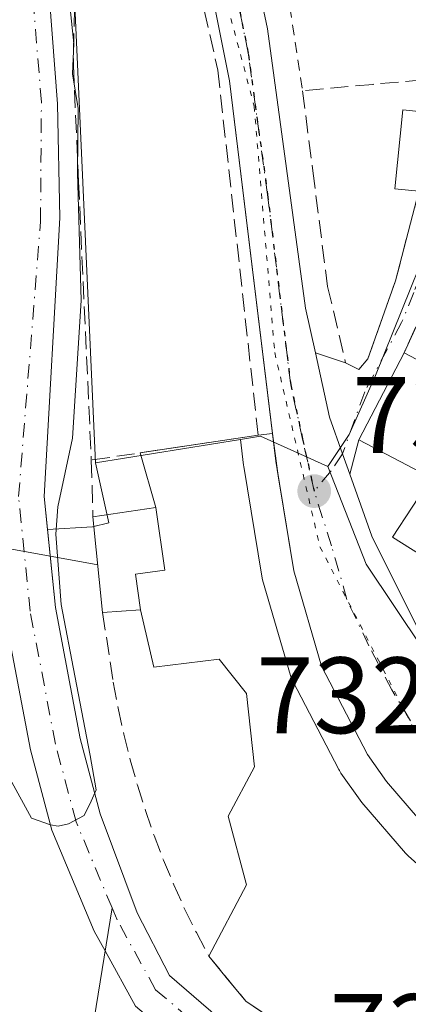
# Model space of a CAD drawing. Units: metres. Extents: x 668680 to 672146, y 4737436 to 4739833.
# Drawn here: x 669602 to 669638, y 4739471 to 4739562 of the extents above; entities that cross this region are included whole.
import ezdxf

# ---------------------------------------------------------------- set-up
doc = ezdxf.new("R2010")
doc.units = ezdxf.units.M
doc.header["$MEASUREMENT"] = 0
for name, pattern in [('DGN Style 2', [1.6480167562047852, 0.988810053722871, -0.6592067024819142]), ('DGN Style 3', [2.307223458686699, 1.648016756204785, -0.6592067024819142]), ('DGN Style 4', [2.6384748266838614, 1.318413404963828, -0.6592067024819142, 0.001648016756204785, -0.6592067024819142]), ('DGN Style 5', [1.1536117293433497, 0.4944050268614355, -0.6592067024819142])]:
    doc.linetypes.add(name, pattern=pattern)
for name, color, linetype, lineweight in [('Alambrada', 7, 'DGN Style 2', 0), ('Arbolado forestal CxS', 92, 'Continuous', 0), ('Carretera de calzada única Cxs', 7, 'Continuous', 13), ('Carretera de calzada única eje', 7, 'DGN Style 4', 0), ('Corriente natural Cxs', 4, 'Continuous', 13), ('Corriente natural eje', 4, 'DGN Style 4', 0), ('Corriente natural lineal', 142, 'Continuous', 13), ('Curva de nivel normal', 30, 'Continuous', 0), ('Edificación Cxs', 1, 'Continuous', 13), ('Explanada Cxs', 7, 'Continuous', 0), ('Instalación de energía eléctrica Cxs', 135, 'Continuous', 0), ('Muro lineal', 1, 'DGN Style 3', 13), ('Núcleo urbano CxS', 7, 'Continuous', 0), ('Obra de contención lineal', 1, 'DGN Style 3', 13), ('Prado CxS', 92, 'Continuous', 0), ('Punto de cota en terreno', 7, 'Continuous', 0), ('Ruta', 7, 'DGN Style 5', 30), ('Rótulo de punto de cota en construcción', 7, 'Continuous', 0), ('Rótulo de punto de cota en terreno', 7, 'Continuous', 0), ('Suelo desnudo CxS', 253, 'Continuous', 0), ('Tendido', 6, 'Continuous', 0), ('Vegetación y arbolados urbanos CxS', 151, 'Continuous', 0), ('Vía pecuaria eje', 92, 'DGN Style 5', 0), ('Vía urbana Cxs', 4, 'Continuous', 0), ('Vía urbana eje', 4, 'DGN Style 4', 0)]:
    doc.layers.add(name, color=color, linetype=linetype, lineweight=lineweight)
doc.styles.add('Style-Arial', font='txt')

# ---------------------------------------------------------------- blocks, each defined once
blk = doc.blocks.new('*U12')
at = {"layer": 'Prado CxS', "color": 92, "linetype": 'Continuous', "lineweight": 0}
blk.add_polyline3d([(669606.4115000004, 4739572.9923, 729.3218000000053), (669608.7260999996, 4739521.1863, 729.9854999999953), (669609.9738999996, 4739515.6589, 730.584400000007), (669608.4545, 4739515.283700001, 730.2688999999956), (669604.3009000003, 4739515.020500001, 729.5580000000047), (669603.9901000002, 4739518.090100001, 729.4677999999985), (669605.4501, 4739543.8201, 729.1266000000034), (669605.2200999996, 4739554.360099999, 728.9905), (669603.2801000001, 4739579.840100001, 728.5966999999946)], dxfattribs=at)
blk = doc.blocks.new('5PATER')
at = {"layer": 'Vegetación y arbolados urbanos CxS', "linetype": 'Continuous', "lineweight": 0}
h = blk.add_hatch(color=51, dxfattribs=at)
edge = h.paths.add_edge_path()
edge.add_ellipse((0, 0), major_axis=(-0.1095731443231308, -0.1110710700762829), ratio=0.9994222409660322, start_angle=0, end_angle=360)
blk = doc.blocks.new('*U18')
at = {"layer": 'Vía urbana Cxs', "color": 4, "linetype": 'Continuous', "lineweight": 0}
blk.add_polyline3d([(669641.1700999998, 4739539.9801, 733.5978999999934), (669637.2301000003, 4739531.340100001, 734.4382000000041), (669633.0401, 4739523.3101, 735.9409000000014), (669632.2077000003, 4739520.151900001, 734.5225000000065), (669631.5404000003, 4739522.030300001, 735.0991999999969), (669630.3400999998, 4739525.4101, 734.0053999999947), (669629.0461999997, 4739531.3386, 732.7940999999992), (669631.8201000001, 4739530.4301, 733.1107000000048), (669633.0500999996, 4739529.8201, 733.608699999997), (669633.8901000004, 4739530.790100001, 733.6055000000051), (669636.4401000004, 4739538.0101, 732.5573000000004), (669638.5900999998, 4739546.270099999, 737.610799999995)], dxfattribs=at)

msp = doc.modelspace()

# ---------------------------------------------------------------- linework, layer by layer
at = {"layer": 'Alambrada', "color": 7, "linetype": 'DGN Style 2', "lineweight": 0}
msp.add_polyline3d([(669621.5701000001, 4739590.220100001, 735.8637000000017), (669618.9301000005, 4739587.6801, 734.8184000000037), (669623.2100999998, 4739577.880100001, 733.0377000000008), (669624.9200999998, 4739571.720100001, 732.6892999999982), (669626.6901000004, 4739563.290100001, 732.5286000000052), (669627.8501000004, 4739555.550100001, 733.0277999999962)], dxfattribs=at)
at = {"layer": 'Arbolado forestal CxS', "color": 92, "linetype": 'Continuous', "lineweight": 0}
for points in [[(669599.5980000002, 4739514.7224, 730.1456999999937), (669600.3701, 4739507.140100001, 729.8842000000004), (669602.7401000002, 4739494.6801, 729.8191999999982), (669604.7100999998, 4739487.2601, 729.895399999994), (669608.6101000002, 4739477.950099999, 730.0626999999951), (669609.6201, 4739476.110099999, 730.1661000000023), (669612.4401000004, 4739471.0101, 730.2231000000029), (669620.2200999996, 4739464.4101, 730.5096999999951), (669620.8982999995, 4739464.0558, 730.5117000000029)], [(669600.3701, 4739507.140100001, 729.8842000000004), (669602.7401000002, 4739494.6801, 729.8191999999982), (669604.7100999998, 4739487.2601, 729.895399999994), (669608.6101000002, 4739477.950099999, 730.0626999999951), (669609.6201, 4739476.110099999, 730.1661000000023), (669612.4401000004, 4739471.0101, 730.2231000000029), (669620.2200999996, 4739464.4101, 730.5096999999951), (669620.8982999995, 4739464.0558, 730.5117000000029), (669614.2078999998, 4739455.862500001, 732.0850999999967), (669591.7121000001, 4739433.3563, 734.5593999999984)]]:
    msp.add_polyline3d(points, dxfattribs=at)
at = {"layer": 'Carretera de calzada única Cxs', "color": 7, "linetype": 'Continuous', "lineweight": 13, "extrusion": (0.9893218941821608, 0.1148547663496773, 0.08972498168616529), "elevation": 1206897.639818105, "flags": 128}
msp.add_lwpolyline([(4630678.679792265, -107989.8687704618), (4630680.042524181, -107989.1400311498), (4630682.620893446, -107988.9788811641)], dxfattribs=at)
at = {"layer": 'Carretera de calzada única Cxs', "color": 7, "linetype": 'Continuous', "lineweight": 13}
for points in [[(669625.0684000002, 4739523.899599999, 735.454700000002), (669621.1001000004, 4739556.4801, 732.1696999999986), (669619.0601000005, 4739566.8201, 732.1845999999932), (669615.8300999999, 4739576.840100001, 732.1120999999986), (669611.0401999997, 4739588.090100001, 732.4952999999952), (669606.0100999996, 4739596.4901, 732.663400000005), (669598.5900999998, 4739605.360099999, 733.2789000000049)], [(669613.2248999998, 4739593.978900001, 733.8696000000054), (669613.6201, 4739593.3301, 733.6744000000036), (669618.7200999996, 4739583.350099999, 733.4609999999958), (669622.4101, 4739571.800100001, 732.7403999999952), (669624.6300999997, 4739561.270099999, 732.4961999999941), (669628.1402000004, 4739535.4901, 732.3534000000074), (669629.0461999997, 4739531.3386, 732.7940999999992)], [(669622.4101, 4739571.800100001, 732.7403999999952), (669624.6300999997, 4739561.270099999, 732.4961999999941), (669628.1402000004, 4739535.4901, 732.3534000000074), (669629.0461999997, 4739531.3386, 732.7940999999992), (669630.3400999998, 4739525.4101, 734.0053999999947), (669631.5404000003, 4739522.030300001, 735.0991999999969), (669632.2077000003, 4739520.151900001, 734.5225000000065), (669634.2401000002, 4739514.4301, 735.664300000004), (669638.3300999999, 4739506.200099999, 734.2403999999952), (669642.8128000004, 4739498.404800001, 732.0679999999993), (669644.2576000001, 4739495.8925, 732.3895000000048), (669645.9052999998, 4739493.834100001, 732.6796000000032), (669648.1901000004, 4739490.9801, 732.8620999999986), (669653.1045000004, 4739485.2467, 733.8217000000004), (669654.1901000004, 4739483.9801, 735.2841000000044), (669656.6001000004, 4739481.1801, 737.6738000000041), (669663.5630000001, 4739475.634400001, 736.442599999995), (669664.5601000005, 4739474.840100001, 735.3338999999978), (669665.4501, 4739474.170100001, 734.539300000004), (669672.9138000002, 4739468.671499999, 733.9538000000031)], [(669878.6201, 4739348.5001, 737.9109999999928), (669834.3300999999, 4739370.950099999, 737.7473999999929), (669788.2401000002, 4739394.2401, 736.277700000006), (669750.0500999996, 4739412.720100001, 736.9320000000008), (669737.2701000003, 4739420.130100001, 738.1840999999987), (669718.3601000002, 4739430.640100001, 737.1362999999984), (669702.6701999997, 4739441.390100001, 734.1156999999948), (669687.5701000001, 4739452.380100001, 733.547900000005), (669644.2001, 4739483.030099999, 732.7734000000055), (669639.6201, 4739487.110099999, 732.4679999999935), (669635.6201, 4739491.7501, 732.3724999999977), (669633.8602, 4739494.2601, 732.3025000000052), (669629.6102, 4739502.4001, 733.0979999999981), (669627.0500999996, 4739511.220100001, 732.1551999999938), (669625.3800999997, 4739521.340100001, 735.2942000000039), (669621.1001000004, 4739556.4801, 732.1696999999986), (669619.0601000005, 4739566.8201, 732.1845999999932)], [(669629.0461999997, 4739531.3386, 732.7940999999992), (669630.3400999998, 4739525.4101, 734.0053999999947), (669631.5404000003, 4739522.030200001, 735.0991999999969), (669632.2077000003, 4739520.151900001, 734.5225000000065)], [(669658.7934999998, 4739472.716800001, 733.3237999999984), (669644.2001, 4739483.030099999, 732.7734000000055), (669639.6201, 4739487.110099999, 732.4679999999935), (669635.6201, 4739491.7501, 732.3724999999977), (669633.8602, 4739494.2601, 732.3025000000052), (669629.6102, 4739502.4001, 733.0979999999981), (669627.0500999996, 4739511.220100001, 732.1551999999938), (669625.6021999996, 4739519.994000001, 734.5684000000037)], [(669632.2077000003, 4739520.151900001, 734.5225000000065), (669634.2401000002, 4739514.4301, 735.664300000004), (669638.3300999999, 4739506.200099999, 734.2403999999952), (669642.8129000004, 4739498.404800001, 732.0681000000042)]]:
    msp.add_polyline3d(points, dxfattribs=at)
at = {"layer": 'Carretera de calzada única eje', "color": 7, "linetype": 'DGN Style 4', "lineweight": 0}
for points in [[(669628.9200999998, 4739518.5801, 732.9081000000006), (669627.8601000002, 4739523.370100001, 733.1748999999982), (669626.7600999996, 4739528.4101, 733.1132999999973), (669624.6201, 4739545.9801, 732.2127000000038), (669622.8601000002, 4739558.870100001, 732.4805000000051), (669621.8400999998, 4739564.040100001, 732.3518999999943), (669620.7301000003, 4739569.3101, 732.4611000000006), (669619.1201, 4739574.3201, 732.4704000000056), (669617.2701000003, 4739580.090100001, 732.7814000000071), (669614.8800999997, 4739585.720100001, 733.4496000000072), (669612.3300999999, 4739590.710100001, 732.8203999999969), (669609.8101000005, 4739594.9101, 733.2538000000059), (669608.3400999998, 4739597.450099999, 733.2445000000008)], [(669641.0301000001, 4739492.690099999, 732.3258999999962), (669640.2934999998, 4739493.546900001, 732.2949999999983), (669639.2301000003, 4739495.020099999, 732.248900000006), (669636.0900999998, 4739500.2301, 732.1315000000033), (669633.9700999996, 4739504.300100001, 732.4186000000045), (669631.9501, 4739508.5601, 732.4542999999976), (669630.5401, 4739513.520099999, 732.8684000000068), (669628.9200999998, 4739518.5801, 732.9081000000006)]]:
    msp.add_polyline3d(points, dxfattribs=at)
at = {"layer": 'Corriente natural Cxs', "color": 4, "linetype": 'Continuous', "lineweight": 13}
for points in [[(669598.8800999997, 4739596.0001, 729.1490999999951), (669601.8800999997, 4739588.6501, 728.5929000000033), (669603.2801000001, 4739579.840100001, 728.5966999999946), (669605.2200999996, 4739554.360099999, 728.9905), (669605.4501, 4739543.8201, 729.1266000000034), (669603.9901000002, 4739518.090100001, 729.4677999999985), (669605.0301000001, 4739507.8201, 729.6603000000032), (669607.3300999999, 4739495.7301, 729.7247000000062), (669609.1801000005, 4739488.780099999, 730.2212000000001), (669612.5900999998, 4739479.620100001, 730.6594000000041), (669615.5701000001, 4739473.8301, 730.7578999999969), (669622.3201000001, 4739468.020099999, 730.889599999995), (669627.2728000004, 4739465.344000001, 731.3411000000052), (669627.2701000003, 4739465.340100001, 731.3396999999969), (669624.9028000003, 4739461.9639, 730.5905999999959), (669620.2200999996, 4739464.4101, 730.5096999999951), (669612.4401000004, 4739471.0101, 730.2231000000029), (669609.6201, 4739476.110099999, 730.1661000000023), (669608.6101000002, 4739477.950099999, 730.0626999999951), (669604.7100999998, 4739487.2601, 729.895399999994), (669602.7401000002, 4739494.6801, 729.8191999999982), (669600.3701, 4739507.140100001, 729.8842000000004)], [(669598.8800999997, 4739596.0001, 729.1490999999951), (669601.8800999997, 4739588.6501, 728.5929000000033), (669603.2801000001, 4739579.840100001, 728.5966999999946), (669605.2200999996, 4739554.360099999, 728.9905), (669605.4501, 4739543.8201, 729.1266000000034), (669603.9901000002, 4739518.090100001, 729.4677999999985), (669605.0301000001, 4739507.8201, 729.6603000000032), (669607.3300999999, 4739495.7301, 729.7247000000062), (669609.1801000005, 4739488.780099999, 730.2212000000001), (669612.5900999998, 4739479.620100001, 730.6594000000041), (669615.5701000001, 4739473.8301, 730.7578999999969), (669622.3201000001, 4739468.020099999, 730.889599999995), (669627.2728000004, 4739465.344000001, 731.3411000000052)], [(669624.9028000003, 4739461.9639, 730.5905999999959), (669620.2200999996, 4739464.4101, 730.5096999999951), (669612.4401000004, 4739471.0101, 730.2231000000029), (669609.6201, 4739476.110099999, 730.1661000000023), (669608.6101000002, 4739477.950099999, 730.0626999999951), (669604.7100999998, 4739487.2601, 729.895399999994), (669602.7401000002, 4739494.6801, 729.8191999999982), (669600.3701, 4739507.140100001, 729.8842000000004)]]:
    msp.add_polyline3d(points, dxfattribs=at)
at = {"layer": 'Corriente natural eje', "color": 4, "linetype": 'DGN Style 4', "lineweight": 0}
for points in [[(669610.2627999998, 4739480.0889, 730.3500000000058), (669606.9501, 4739488.020099999, 729.7258000000003), (669605.0401, 4739495.210100001, 729.7621999999974), (669602.7001, 4739507.4801, 729.3473999999987), (669601.6300999997, 4739518.0701, 729.4946000000054), (669603.6601, 4739543.460100001, 729.059500000003), (669603.7401000002, 4739554.4901, 728.8567999999942), (669601.7401000002, 4739579.290100001, 728.5265000000073), (669600.1300999997, 4739588.170100001, 728.5798999999971), (669597.7500999998, 4739595.0601, 728.5344000000041), (669593.4200999998, 4739601.4801, 729.4737000000023), (669587.6101000002, 4739605.6801, 728.8782000000066), (669584.1798, 4739606.594799999, 728.7020000000048)], [(669626.2122999999, 4739463.831499999, 730.8583999999975), (669621.5401, 4739466.370100001, 730.6337999999961), (669614.2901, 4739472.530099999, 730.4087000000001), (669610.7301000003, 4739478.970100001, 730.3540999999968), (669610.2627999998, 4739480.0889, 730.3500000000058)]]:
    msp.add_polyline3d(points, dxfattribs=at)
at = {"layer": 'Corriente natural lineal', "color": 142, "linetype": 'Continuous', "lineweight": 13}
msp.add_polyline3d([(669542.5883, 4739302.429500001, 749.0236000000006), (669545.8800999997, 4739307.890100001, 748.801900000006), (669554.8000999996, 4739335.030099999, 747.5032000000066), (669560.2301000003, 4739359.100099999, 745.3356000000058), (669564.0401, 4739390.7601, 741.3812000000034), (669568.3901000004, 4739400.6501, 739.2480999999971), (669579.3101000005, 4739419.3201, 737.0328000000009), (669590.0701000001, 4739434.860099999, 734.828999999998), (669606.0000999998, 4739453.700099999, 732.6904999999971), (669610.2627999998, 4739480.0889, 730.3500000000058)], dxfattribs=at)
at = {"layer": 'Curva de nivel normal', "color": 30, "linetype": 'Continuous', "lineweight": 0, "elevation": 730, "flags": 128}
msp.add_lwpolyline([(669600.8399999999, 4739492.030099999), (669602.8399999999, 4739488.360099999), (669604.5757999998, 4739487.766000001), (669605.2823000001, 4739487.640000001), (669606.2532000003, 4739487.847999999), (669607.6749, 4739488.610900001), (669608.3337000003, 4739489.928500001), (669608.7844000002, 4739491.0034), (669608.2296000002, 4739494.1588), (669606.8426999999, 4739501.5097), (669605.5597000001, 4739508.097899999), (669605.0604999998, 4739514.615), (669605.2599999999, 4739517.130100001), (669606.6100000005, 4739523.470100001), (669607.4199999999, 4739536.200099999), (669607.0800000001, 4739547.9901), (669607.1299999999, 4739553.920100001), (669606.5999999996, 4739557.120100001), (669606.7300000006, 4739559.9101), (669606.3899999997, 4739563.140100001)], dxfattribs=at)
at = {"layer": 'Edificación Cxs', "color": 1, "linetype": 'Continuous', "lineweight": 13, "flags": 128}
for points, elevation in [([(669649.2901, 4739561.1501), (669647.7100999998, 4739545.370100001), (669638.5900999998, 4739546.270099999), (669636.3701, 4739546.5101), (669637.1001000004, 4739553.790100001), (669640.9600999998, 4739553.4001), (669641.3000999996, 4739556.790100001), (669641.8400999998, 4739562.050100001)], 739.9125000000059), ([(669612.8901000004, 4739507.620100001), (669609.3901000004, 4739507.360099999), (669608.5000999998, 4739516.190099999), (669614.3201000001, 4739517.0601), (669615.1401000004, 4739511.270099999), (669612.4301000005, 4739510.9001)], 739.4245999999986)]:
    msp.add_lwpolyline(points, close=True, dxfattribs=dict(at, elevation=elevation))
at = {"layer": 'Edificación Cxs', "color": 1, "linetype": 'Continuous', "lineweight": 13, "extrusion": (-0.3992039372622641, 0.3656451285919692, 0.8407971553301479), "elevation": 1466282.241072542, "flags": 128}
msp.add_lwpolyline([(-3947324.563471633, -2275986.524857782), (-3947322.904896089, -2275993.943529251), (-3947331.656458128, -2275996.719365913)], dxfattribs=at)
at = {"layer": 'Edificación Cxs', "color": 1, "linetype": 'Continuous', "lineweight": 13, "extrusion": (-0.3499883841962683, 0.1832399917410437, 0.9186573008224707), "elevation": 634781.1284704112, "flags": 128}
msp.add_lwpolyline([(-4509456.818047868, -1474253.712298187), (-4509456.818047868, -1474246.671766535)], dxfattribs=at)
at = {"layer": 'Edificación Cxs', "color": 1, "linetype": 'Continuous', "lineweight": 13, "elevation": 743.259600000005, "flags": 128}
msp.add_lwpolyline([(669644.1401000004, 4739509.300100001), (669636.1700999998, 4739514.3301), (669639.7801000001, 4739519.880100001)], dxfattribs=at)
at = {"layer": 'Edificación Cxs', "color": 1, "linetype": 'Continuous', "lineweight": 13, "extrusion": (-0.618507105414113, -0.09245724779307725, 0.78032084291193), "elevation": -851786.9296869312, "flags": 128}
msp.add_lwpolyline([(-4588437.553542911, 1063997.01271868), (-4588437.553542912, 1064004.554060898)], dxfattribs=at)
at = {"layer": 'Edificación Cxs', "color": 1, "linetype": 'Continuous', "lineweight": 13, "extrusion": (-0.006024434724569312, 0.05977051526263603, 0.9981939649644694), "elevation": 279982.6935689021, "flags": 128}
msp.add_lwpolyline([(-1141533.511427084, -4640023.515665038), (-1141533.511427084, -4640032.406461562)], dxfattribs=at)
at = {"layer": 'Edificación Cxs', "color": 1, "linetype": 'Continuous', "lineweight": 13, "extrusion": (-0.3561971831652307, -0.02646036233327822, 0.93403608920124), "elevation": -363235.3175747786, "flags": 128}
msp.add_lwpolyline([(-4676878.335281665, 951936.7558668319), (-4676878.335281665, 951932.9983633508)], dxfattribs=at)
at = {"layer": 'Edificación Cxs', "color": 1, "linetype": 'Continuous', "lineweight": 13}
for points in [[(669638.5900999998, 4739546.270099999, 737.610799999995), (669636.3701, 4739546.5101, 736.3369999999995), (669637.1001000004, 4739553.790100001, 736.9928000000073), (669640.9600999998, 4739553.4001, 739.9125000000058), (669641.3000999996, 4739556.790100001, 739.0175000000019)], [(669665.3701, 4739518.3101, 739.5947000000016), (669661.7801000001, 4739521.690099999, 739.9162999999971), (669649.9501, 4739505.4301, 737.1282000000066), (669644.1401000004, 4739509.300100001, 739.3126999999951), (669636.1700999998, 4739514.3301, 738.2624999999972), (669639.7801000001, 4739519.880100001, 740.4634999999981)], [(669612.8901000004, 4739507.620100001, 736.584600000002), (669612.4301000005, 4739510.9001, 737.281099999993), (669615.1401000004, 4739511.270099999, 735.5663000000059), (669614.3201000001, 4739517.0601, 739.4245999999986)]]:
    msp.add_polyline3d(points, dxfattribs=at)
msp.add_3dface([(669642.9600999998, 4739528.340100001, 739.9569999999949), (669638.7600999996, 4739520.3201, 739.9569999999949), (669633.0401, 4739523.3101, 739.9569999999949), (669637.2301000003, 4739531.340100001, 739.9569999999949)], dxfattribs=at)
at = {"layer": 'Explanada Cxs', "color": 7, "linetype": 'Continuous', "lineweight": 0, "extrusion": (0.2707239483105309, 0.04040548404887598, 0.9618086819476799), "elevation": 373494.6923557303, "flags": 128}
msp.add_lwpolyline([(4588755.653221386, -1309685.104044329), (4588755.653221386, -1309696.558707008)], dxfattribs=at)
at = {"layer": 'Explanada Cxs', "color": 7, "linetype": 'Continuous', "lineweight": 0, "extrusion": (0.03175588779118997, -0.1101851906097084, 0.9934036376825361), "elevation": -500225.846365182, "flags": 128}
msp.add_lwpolyline([(1955952.92186962, 4339980.19781987), (1955952.92186962, 4339985.492141957)], dxfattribs=at)
at = {"layer": 'Explanada Cxs', "color": 7, "linetype": 'Continuous', "lineweight": 0}
for points in [[(669625.4401000004, 4739469.550100001, 739.7014000000055), (669622.6201, 4739471.470100001, 743.2608000000037), (669620.8107000003, 4739473.6699, 744.700100000002), (669619.1901000004, 4739475.640100001, 745.2483999999968), (669622.6893999996, 4739482.220799999, 741.1879999999946), (669620.9961000001, 4739488.570800001, 738.2085999999982), (669623.4303000001, 4739493.1217, 738.108600000007), (669622.6893999996, 4739499.895, 739.2333000000073), (669620.1494000005, 4739503.07, 738.7845999999992), (669614.1168999998, 4739502.3292, 739.0228000000062), (669612.8901000004, 4739507.620100001, 736.584600000002), (669612.4301000005, 4739510.9001, 737.281099999993), (669615.1401000004, 4739511.270099999, 735.5663000000059), (669614.3201000001, 4739517.0601, 739.4245999999986), (669612.8635999998, 4739522.113800001, 740.0317000000068), (669623.7600999996, 4739523.7401, 736.8962999999932), (669625.0684000002, 4739523.899599999, 735.454700000002), (669625.6021999996, 4739519.994000001, 734.5684000000037), (669627.0500999996, 4739511.220100001, 732.1551999999938), (669629.6101000002, 4739502.4001, 733.0979999999981), (669633.8601000002, 4739494.2601, 732.3025000000052), (669635.6201, 4739491.7501, 732.3724999999977), (669639.6201, 4739487.110099999, 732.4679999999935)], [(669623.7600999996, 4739523.7401, 736.8962999999932), (669625.0684000002, 4739523.899599999, 735.454700000002), (669625.6021999996, 4739519.994000001, 734.5684000000037), (669627.0500999996, 4739511.220100001, 732.1551999999938), (669629.6101000002, 4739502.4001, 733.0979999999981), (669633.8601000002, 4739494.2601, 732.3025000000052), (669635.6201, 4739491.7501, 732.3724999999977), (669639.6201, 4739487.110099999, 732.4679999999935), (669644.2001, 4739483.030099999, 732.7734000000055), (669658.7934999998, 4739472.716800001, 733.3237999999984), (669657.1901000004, 4739471.090100001, 734.0029999999971)], [(669612.8901000004, 4739507.620100001, 736.584600000002), (669612.4301000005, 4739510.9001, 737.281099999993), (669615.1401000004, 4739511.270099999, 735.5663000000059), (669614.3201000001, 4739517.0601, 739.4245999999986)], [(669619.1901000004, 4739475.640100001, 745.2483999999968), (669622.6893999996, 4739482.220799999, 741.1879999999946), (669620.9961000001, 4739488.570800001, 738.2085999999982), (669623.4303000001, 4739493.1217, 738.108600000007), (669622.6893999996, 4739499.895, 739.2333000000073), (669620.1494000005, 4739503.07, 738.7845999999992), (669614.1168999998, 4739502.3292, 739.0228000000062), (669612.8901000004, 4739507.620100001, 736.584600000002)], [(669628.6801000005, 4739467.340100001, 736.513699999996), (669625.4401000004, 4739469.550100001, 739.7014000000055), (669622.6201, 4739471.470100001, 743.2608000000037), (669620.8107000003, 4739473.6699, 744.700100000002), (669619.1901000004, 4739475.640100001, 745.2483999999968)]]:
    msp.add_polyline3d(points, dxfattribs=at)
at = {"layer": 'Instalación de energía eléctrica Cxs', "color": 135, "linetype": 'Continuous', "lineweight": 0, "extrusion": (-0.618507105414113, -0.09245724779307725, 0.78032084291193), "elevation": -851786.9296869312, "flags": 128}
msp.add_lwpolyline([(-4588437.553542911, 1063997.01271868), (-4588437.553542912, 1064004.554060898)], dxfattribs=at)
at = {"layer": 'Instalación de energía eléctrica Cxs', "color": 135, "linetype": 'Continuous', "lineweight": 0, "extrusion": (-0.006024434724569312, 0.05977051526263603, 0.9981939649644694), "elevation": 279982.6935689021, "flags": 128}
msp.add_lwpolyline([(-1141533.511427084, -4640023.515665038), (-1141533.511427084, -4640032.406461562)], dxfattribs=at)
at = {"layer": 'Instalación de energía eléctrica Cxs', "color": 135, "linetype": 'Continuous', "lineweight": 0, "extrusion": (-0.3561971831652307, -0.02646036233327822, 0.93403608920124), "elevation": -363235.3175747786, "flags": 128}
msp.add_lwpolyline([(-4676878.335281665, 951936.7558668319), (-4676878.335281665, 951932.9983633508)], dxfattribs=at)
at = {"layer": 'Instalación de energía eléctrica Cxs', "color": 135, "linetype": 'Continuous', "lineweight": 0}
msp.add_polyline3d([(669612.8899999997, 4739507.619999999, 736.5847000000067), (669609.3899999997, 4739507.359999999, 735.2424000000028), (669608.5, 4739516.189999999, 734.7082999999984), (669614.3200000003, 4739517.060000001, 739.4244999999937), (669615.1399999997, 4739511.27, 735.5663999999962), (669612.4299999997, 4739510.9, 737.2810000000028)], close=True, dxfattribs=at)
msp.add_polyline3d([(669614.3201000001, 4739517.0601, 739.4245999999986), (669615.1401000004, 4739511.270099999, 735.5663000000059), (669612.4301000005, 4739510.9001, 737.281099999993), (669612.8901000004, 4739507.620100001, 736.584600000002)], dxfattribs=at)
msp.add_polyline3d([(669614.3201000001, 4739517.0601, 739.4245999999986), (669615.1401000004, 4739511.270099999, 735.5663000000059), (669612.4301000005, 4739510.9001, 737.281099999993), (669612.8901000004, 4739507.620100001, 736.584600000002)], dxfattribs=at)
at = {"layer": 'Muro lineal', "color": 1, "linetype": 'DGN Style 3', "lineweight": 13, "extrusion": (-0.1711455959103637, -0.02554411880232958, 0.9849145561900784), "elevation": -234944.3350493561, "flags": 128}
msp.add_lwpolyline([(-4588750.36105758, 1341511.494322825), (-4588750.36105758, 1341495.674984699)], dxfattribs=at)
at = {"layer": 'Muro lineal', "color": 1, "linetype": 'DGN Style 3', "lineweight": 13}
for points in [[(669641.3000999996, 4739556.790100001, 739.0175000000019), (669634.3701, 4739556.1501, 734.1100000000006), (669627.8501000004, 4739555.550100001, 733.0277999999962), (669628.8000999996, 4739548.170100001, 732.8190000000033), (669630.1700999998, 4739537.470100001, 732.2225000000036), (669631.8201000001, 4739530.4301, 733.1107000000048), (669633.0500999996, 4739529.8201, 733.608699999997), (669633.8901000004, 4739530.790100001, 733.6055000000051), (669636.4401000004, 4739538.0101, 732.5573000000004), (669638.5900999998, 4739546.270099999, 737.610799999995)], [(669649.7600999996, 4739539.9301, 734.7358999999997), (669644.4600999998, 4739541.020099999, 734.1399999999995), (669641.1700999998, 4739539.9801, 733.5978999999934), (669637.2301000003, 4739531.340100001, 734.4382000000041)]]:
    msp.add_polyline3d(points, dxfattribs=at)
at = {"layer": 'Núcleo urbano CxS', "color": 7, "linetype": 'Continuous', "lineweight": 0, "extrusion": (-0.07240440333658935, -0.0117461080406109, 0.9973061873483844), "elevation": -103425.5291414637, "flags": 128}
msp.add_lwpolyline([(-4571129.548233682, 1416175.759083489), (-4571129.548233682, 1416162.161449529)], dxfattribs=at)
at = {"layer": 'Núcleo urbano CxS', "color": 7, "linetype": 'Continuous', "lineweight": 0, "extrusion": (-0.1128506700932488, -0.09609830630955223, 0.9889539128715454), "elevation": -530304.563069296, "flags": 128}
msp.add_lwpolyline([(-3174316.392284619, 3543156.137911652), (-3174322.575094627, 3543153.198428551), (-3174323.553119494, 3543151.565757194)], dxfattribs=at)
msp.add_lwpolyline([(-3174316.392284619, 3543156.137911652), (-3174322.575094627, 3543153.198428551), (-3174323.553119494, 3543151.565757194)], dxfattribs=at)
at = {"layer": 'Núcleo urbano CxS', "color": 7, "linetype": 'Continuous', "lineweight": 0}
for points in [[(669606.2824999997, 4739590.195699999, 730.7540000000009), (669603.4709000001, 4739588.9133, 729.1108999999997), (669604.8614999996, 4739581.381899999, 729.1244000000006), (669606.2824999997, 4739573.685900001, 729.2618999999977), (669606.4115000004, 4739572.9923, 729.3218000000053), (669608.7260999996, 4739521.1863, 729.9854999999953)], [(669713.8629000002, 4739519.603900001, 741.5752999999969), (669708.1573000001, 4739522.614900001, 739.9879999999977), (669700.3541000001, 4739530.335899999, 739.2501999999951), (669703.6557, 4739536.5493, 742.0182999999961), (669692.8951000003, 4739547.326099999, 744.1331000000064), (669684.1501000002, 4739550.947100001, 743.3040000000037), (669682.4380999999, 4739551.815099999, 743.113599999997), (669681.5038999999, 4739549.3047, 741.7666999999929), (669680.4760999996, 4739544.6841, 739.7400999999954), (669671.2518999996, 4739531.2577, 734.7967000000062), (669670.8425000003, 4739531.560699999, 734.7850999999937), (669667.8399, 4739533.0393, 734.5498999999982), (669658.9269000003, 4739537.4429, 733.8383000000031), (669652.7993000001, 4739540.1009, 733.6251999999951), (669642.9687000001, 4739543.205900001, 732.3087999999989), (669639.4420999996, 4739541.334100001, 732.0610000000015), (669634.5843000002, 4739529.2589, 731.7186999999976), (669632.1513, 4739523.8115, 731.5994000000064), (669630.1973000001, 4739520.8375, 731.6606000000029), (669623.9754999997, 4739523.6601, 731.2249000000012), (669622.1120999996, 4739523.357899999, 730.9829000000027), (669608.7260999996, 4739521.1863, 729.9854999999953), (669606.4115000004, 4739572.9923, 729.3218000000053)], [(669713.8629000002, 4739519.603900001, 741.5752999999969), (669708.1573000001, 4739522.614900001, 739.9879999999977), (669700.3541000001, 4739530.335899999, 739.2501999999951), (669703.6557, 4739536.5493, 742.0182999999961), (669692.8951000003, 4739547.326099999, 744.1331000000064), (669684.1501000002, 4739550.947100001, 743.3040000000037), (669682.4380999999, 4739551.815099999, 743.113599999997), (669681.5038999999, 4739549.3047, 741.7666999999929), (669680.4760999996, 4739544.6841, 739.7400999999954), (669671.2518999996, 4739531.2577, 734.7967000000062), (669670.8425000003, 4739531.560699999, 734.7850999999937), (669667.8399, 4739533.0393, 734.5498999999982), (669658.9269000003, 4739537.4429, 733.8383000000031), (669652.7993000001, 4739540.1009, 733.6251999999951), (669642.9687000001, 4739543.205900001, 732.3087999999989), (669639.4420999996, 4739541.334100001, 732.0610000000015), (669634.5843000002, 4739529.2589, 731.7186999999976), (669632.1513, 4739523.8115, 731.5994000000064), (669630.1973000001, 4739520.8375, 731.6606000000029)], [(669713.8629000002, 4739519.603900001, 741.5752999999969), (669708.1573000001, 4739522.614900001, 739.9879999999977), (669700.3541000001, 4739530.335899999, 739.2501999999951), (669703.6557, 4739536.5493, 742.0182999999961), (669692.8951000003, 4739547.326099999, 744.1331000000064), (669684.1501000002, 4739550.947100001, 743.3040000000037), (669682.4380999999, 4739551.815099999, 743.113599999997), (669681.5038999999, 4739549.3047, 741.7666999999929), (669680.4760999996, 4739544.6841, 739.7400999999954), (669671.2518999996, 4739531.2577, 734.7967000000062), (669670.8425000003, 4739531.560699999, 734.7850999999937), (669667.8399, 4739533.0393, 734.5498999999982), (669658.9269000003, 4739537.4429, 733.8383000000031), (669652.7993000001, 4739540.1009, 733.6251999999951), (669642.9687000001, 4739543.205900001, 732.3087999999989), (669639.4420999996, 4739541.334100001, 732.0610000000015), (669634.5843000002, 4739529.2589, 731.7186999999976), (669632.1513, 4739523.8115, 731.5994000000064), (669630.1973000001, 4739520.8375, 731.6606000000029)], [(669644.2632999998, 4739496.098099999, 731.9437000000034), (669633.7401000002, 4739511.830499999, 731.7546000000002), (669630.1973000001, 4739520.8375, 731.6606000000029), (669632.1513, 4739523.8115, 731.5994000000064), (669634.5843000002, 4739529.2589, 731.7186999999976), (669639.4420999996, 4739541.334100001, 732.0610000000015)], [(669637.6249000002, 4739484.869700001, 732.3323999999994), (669637.3479000004, 4739485.1513, 732.3267999999953), (669633.3349000001, 4739489.806500001, 732.2326999999932), (669633.1637000004, 4739490.0277, 732.2292000000016), (669631.4036999998, 4739492.537699999, 732.178700000004), (669631.2620999999, 4739492.7601, 732.1708999999975), (669631.2006999999, 4739492.8717, 732.167300000001), (669626.9506999999, 4739501.011700001, 731.9275000000052), (669626.7911, 4739501.374100001, 731.9165999999968), (669626.7289000005, 4739501.563899999, 731.9113999999972), (669624.1688999999, 4739510.3839, 731.7198000000063), (669624.0928999997, 4739510.715500001, 731.7143000000069), (669622.4200999998, 4739520.851700001, 731.168399999995), (669622.4020999996, 4739520.977499999, 731.156099999993), (669622.1120999996, 4739523.357899999, 730.9829000000027), (669623.9754999997, 4739523.6601, 731.2249000000012), (669630.1973000001, 4739520.8375, 731.6606000000029), (669633.7401000002, 4739511.830499999, 731.7546000000002), (669644.2632999998, 4739496.098099999, 731.9437000000034)], [(669622.1120999996, 4739523.357899999, 730.9829000000027), (669622.4020999996, 4739520.977499999, 731.156099999993), (669622.4200999998, 4739520.851700001, 731.168399999995), (669624.0928999997, 4739510.715500001, 731.7143000000069), (669624.1688999999, 4739510.3839, 731.7198000000063), (669626.7289000005, 4739501.563899999, 731.9113999999972), (669626.7911, 4739501.374100001, 731.9165999999968), (669626.9506999999, 4739501.011700001, 731.9275000000052), (669631.2006999999, 4739492.8717, 732.167300000001), (669631.2620999999, 4739492.7601, 732.1708999999975), (669631.4036999998, 4739492.537699999, 732.178700000004), (669633.1637000004, 4739490.0277, 732.2292000000016), (669633.3349000001, 4739489.806500001, 732.2326999999932), (669637.3479000004, 4739485.1513, 732.3267999999953), (669637.6249000002, 4739484.869700001, 732.3323999999994), (669638.9946999997, 4739483.649900001, 732.358600000007), (669642.2045, 4739480.790100001, 732.4159000000074), (669642.2717000004, 4739480.731899999, 732.4168000000063), (669642.4687000001, 4739480.5801, 732.4195999999939), (669685.8217000002, 4739449.942299999, 732.8554000000004), (669700.9046999998, 4739438.964500001, 733.1000000000058), (669700.9744999995, 4739438.915300001, 733.1016999999993), (669716.6645000001, 4739428.165300001, 733.3502000000008)], [(669630.1973000001, 4739520.8375, 731.6606000000029), (669633.7401000002, 4739511.830499999, 731.7546000000002), (669644.2632999998, 4739496.098099999, 731.9437000000034), (669646.6388999998, 4739492.546499999, 731.9848999999958), (669653.6633000001, 4739483.563899999, 732.2464000000036), (669655.8998999996, 4739481.212900001, 732.2951999999932), (669663.9035, 4739474.749299999, 732.4183000000049), (669664.1414999999, 4739474.5569, 732.4213000000018), (669672.8494999995, 4739467.994899999, 732.5522000000057), (669682.8806999996, 4739460.433700001, 732.6150000000052), (669685.9197000006, 4739458.0701, 732.7358999999997), (669695.1766999997, 4739450.8815, 733.0755000000064), (669710.9959000006, 4739439.330900001, 733.3080999999949)], [(669630.1973000001, 4739520.8375, 731.6606000000029), (669633.7401000002, 4739511.830499999, 731.7546000000002), (669644.2632999998, 4739496.098099999, 731.9437000000034), (669646.6388999998, 4739492.546499999, 731.9848999999958), (669653.6633000001, 4739483.563899999, 732.2464000000036), (669655.8998999996, 4739481.212900001, 732.2951999999932), (669663.9035, 4739474.749299999, 732.4183000000049), (669664.1414999999, 4739474.5569, 732.4213000000018), (669672.8494999995, 4739467.994899999, 732.5522000000057), (669682.8806999996, 4739460.433700001, 732.6150000000052), (669685.9197000006, 4739458.0701, 732.7358999999997), (669695.1766999997, 4739450.8815, 733.0755000000064), (669710.9959000006, 4739439.330900001, 733.3080999999949)]]:
    msp.add_polyline3d(points, dxfattribs=at)
at = {"layer": 'Obra de contención lineal', "color": 1, "linetype": 'DGN Style 3', "lineweight": 13}
for points in [[(669604.3000999996, 4739595.630100001, 732.3386000000029), (669601.8400999998, 4739593.850099999, 731.6815999999964), (669604.9600999998, 4739582.970100001, 730.1379000000015), (669606.3000999996, 4739577.4001, 731.2445000000008), (669606.8901000004, 4739567.7601, 730.7629000000015), (669606.6901000004, 4739557.920100001, 730.0840000000027), (669607.1700999998, 4739547.1601, 730.272100000002), (669608.3501000004, 4739521.440099999, 734.1588999999949), (669608.5000999998, 4739516.190099999, 734.7084000000032)], [(669604.3000999996, 4739595.630100001, 732.3386000000029), (669610.0100999996, 4739585.360099999, 731.9354000000022), (669615.8701, 4739572.1801, 731.8629999999977), (669618.2600999996, 4739565.2501, 731.9774000000034), (669620.0301000001, 4739557.460100001, 731.921199999997), (669623.7600999996, 4739523.7401, 736.8962999999932)], [(669609.3901000004, 4739507.360099999, 735.242499999993), (669610.3800999997, 4739500.940099999, 736.8313000000054), (669610.8300999999, 4739498.540100001, 739.8120000000055), (669611.3501000004, 4739496.140100001, 741.9467000000004), (669611.9401000004, 4739493.770099999, 743.0868000000046), (669612.6001000004, 4739491.4101, 743.4012999999978), (669613.3501000004, 4739489.090100001, 742.8717999999935), (669614.1401000004, 4739486.770099999, 742.7606999999989), (669615.0100999996, 4739484.4901, 743.6748999999982), (669615.9600999998, 4739482.2301, 744.4073999999965), (669616.9600999998, 4739480.0001, 744.7909000000074), (669618.0500999996, 4739477.800100001, 745.4285999999993), (669619.1901000004, 4739475.640100001, 745.2483999999968), (669622.6201, 4739471.470100001, 743.2608000000037), (669625.4401000004, 4739469.550100001, 739.7014000000055), (669628.6801000005, 4739467.340100001, 736.513699999996)]]:
    msp.add_polyline3d(points, dxfattribs=at)
at = {"layer": 'Prado CxS', "color": 92, "linetype": 'Continuous', "lineweight": 0}
for points in [[(669604.3009000003, 4739515.020500001, 729.5580000000047), (669603.9901000002, 4739518.090100001, 729.4677999999985), (669605.4501, 4739543.8201, 729.1266000000034), (669605.2200999996, 4739554.360099999, 728.9905), (669603.2801000001, 4739579.840100001, 728.5966999999946), (669601.8800999997, 4739588.6501, 728.5929000000033), (669601.1078000005, 4739590.542300001, 728.6845999999932)], [(669606.2824999997, 4739590.195699999, 730.7540000000009), (669603.4709000001, 4739588.9133, 729.1108999999997), (669604.8614999996, 4739581.381899999, 729.1244000000006), (669606.2824999997, 4739573.685900001, 729.2618999999977), (669606.4115000004, 4739572.9923, 729.3218000000053), (669608.7260999996, 4739521.1863, 729.9854999999953)], [(669608.7260999996, 4739521.1863, 729.9854999999953), (669609.9738999996, 4739515.6589, 730.584400000007), (669608.4545, 4739515.283700001, 730.2688999999956), (669604.3009000003, 4739515.020500001, 729.5580000000047)]]:
    msp.add_polyline3d(points, dxfattribs=at)
at = {"layer": 'Ruta', "color": 7, "linetype": 'DGN Style 5', "lineweight": 30}
msp.add_polyline3d([(669601.3800999997, 4739606.050100001, 734.6594999999944), (669605.0900999998, 4739601.610099999, 734.2140999999974), (669607.7001, 4739598.5601, 733.5387000000047), (669608.3400999998, 4739597.450099999, 733.2445000000008), (669609.8101000005, 4739594.9101, 733.2538000000059), (669612.3300999999, 4739590.710100001, 732.8203999999969), (669614.8800999997, 4739585.720100001, 733.4496000000072), (669617.2701000003, 4739580.090100001, 732.7814000000071), (669619.1201, 4739574.3201, 732.4704000000056), (669620.7301000003, 4739569.3101, 732.4611000000006), (669621.8400999998, 4739564.040100001, 732.3518999999943), (669622.8601000002, 4739558.870100001, 732.4805000000051), (669624.6201, 4739545.9801, 732.2127000000038), (669626.7600999996, 4739528.4101, 733.1132999999973), (669627.8601000002, 4739523.370100001, 733.1748999999982), (669628.9200999998, 4739518.5801, 732.9081000000006)], dxfattribs=at)
at = {"layer": 'Suelo desnudo CxS', "color": 253, "linetype": 'Continuous', "lineweight": 0}
for points in [[(669604.3009000003, 4739515.020500001, 729.5580000000047), (669603.9901000002, 4739518.090100001, 729.4677999999985), (669605.4501, 4739543.8201, 729.1266000000034), (669605.2200999996, 4739554.360099999, 728.9905), (669603.2801000001, 4739579.840100001, 728.5966999999946), (669601.8800999997, 4739588.6501, 728.5929000000033), (669601.1078000005, 4739590.542300001, 728.6845999999932)], [(669603.2801000001, 4739579.840100001, 728.5966999999946), (669605.2200999996, 4739554.360099999, 728.9905), (669605.4501, 4739543.8201, 729.1266000000034), (669603.9901000002, 4739518.090100001, 729.4677999999985), (669604.3009000003, 4739515.020500001, 729.5580000000047), (669605.0301000001, 4739507.8201, 729.6603000000032), (669607.3300999999, 4739495.7301, 729.7247000000062), (669609.1801000005, 4739488.780099999, 730.2212000000001), (669612.5900999998, 4739479.620100001, 730.6594000000041), (669615.5701000001, 4739473.8301, 730.7578999999969), (669622.3201000001, 4739468.020099999, 730.889599999995), (669623.5795999998, 4739467.339500001, 731.0195999999996), (669627.2728000004, 4739465.344000001, 731.3411000000052), (669627.2801000001, 4739465.340100001, 731.3411999999954), (669629.7527000001, 4739463.994100001, 731.6016999999993), (669629.7600999996, 4739463.9901, 731.602899999998), (669646.3501000004, 4739455.030099999, 731.6273999999976), (669660.7901, 4739446.3301, 731.630999999994), (669677.9101, 4739436.610099999, 731.9953999999999), (669690.1001000004, 4739429.120100001, 731.9556000000011), (669701.0100999996, 4739421.420100001, 732.2265000000043), (669712.0201000003, 4739414.4001, 732.2915000000066)], [(669604.3009000003, 4739515.020500001, 729.5580000000047), (669605.0301000001, 4739507.8201, 729.6603000000032), (669607.3300999999, 4739495.7301, 729.7247000000062), (669609.1801000005, 4739488.780099999, 730.2212000000001), (669612.5900999998, 4739479.620100001, 730.6594000000041), (669615.5701000001, 4739473.8301, 730.7578999999969), (669622.3201000001, 4739468.020099999, 730.889599999995), (669623.5795999998, 4739467.339500001, 731.0195999999996), (669627.2728000004, 4739465.344000001, 731.3411000000052), (669627.2801000001, 4739465.340100001, 731.3411999999954), (669629.7527000001, 4739463.994100001, 731.6016999999993), (669629.7600999996, 4739463.9901, 731.602899999998), (669646.3501000004, 4739455.030099999, 731.6273999999976), (669660.7901, 4739446.3301, 731.630999999994), (669677.9101, 4739436.610099999, 731.9953999999999), (669690.1001000004, 4739429.120100001, 731.9556000000011), (669701.0100999996, 4739421.420100001, 732.2265000000043), (669712.0201000003, 4739414.4001, 732.2915000000066)], [(669599.5980000002, 4739514.7224, 730.1456999999937), (669600.3701, 4739507.140100001, 729.8842000000004), (669602.7401000002, 4739494.6801, 729.8191999999982), (669604.7100999998, 4739487.2601, 729.895399999994), (669608.6101000002, 4739477.950099999, 730.0626999999951), (669609.6201, 4739476.110099999, 730.1661000000023), (669612.4401000004, 4739471.0101, 730.2231000000029), (669620.2200999996, 4739464.4101, 730.5096999999951), (669620.8982999995, 4739464.0558, 730.5117000000029)], [(669709.8901000004, 4739410.9001, 732.0825999999943), (669698.9401000004, 4739417.7501, 731.327900000004), (669688.1101000002, 4739425.880100001, 731.431899999996), (669676.0000999998, 4739433.2601, 731.1972999999998), (669659.0401, 4739442.940099999, 730.9217999999966), (669644.1501000002, 4739451.920100001, 730.8053000000073), (669627.5301000001, 4739460.590100001, 730.7646999999997), (669627.5226999996, 4739460.594000001, 730.763300000006), (669624.9101, 4739461.960100001, 730.5913), (669624.9028000003, 4739461.9639, 730.5905999999959), (669620.8982999995, 4739464.0558, 730.5117000000029), (669620.2200999996, 4739464.4101, 730.5096999999951), (669612.4401000004, 4739471.0101, 730.2231000000029), (669609.6201, 4739476.110099999, 730.1661000000023), (669608.6101000002, 4739477.950099999, 730.0626999999951), (669604.7100999998, 4739487.2601, 729.895399999994), (669602.7401000002, 4739494.6801, 729.8191999999982), (669600.3701, 4739507.140100001, 729.8842000000004)]]:
    msp.add_polyline3d(points, dxfattribs=at)
at = {"layer": 'Tendido', "color": 6, "linetype": 'Continuous', "lineweight": 0}
msp.add_polyline3d([(669608.9450000003, 4739511.775, 735.4648000000017), (669566.9600000001, 4739519.41, 736.3834000000061), (669444.7100000001, 4739566.880000001, 730.6346999999951), (669312.6900000004, 4739617.09, 741.8882000000012)], dxfattribs=at)
at = {"layer": 'Vegetación y arbolados urbanos CxS', "color": 151, "linetype": 'Continuous', "lineweight": 0, "extrusion": (-0.07240440333658935, -0.0117461080406109, 0.9973061873483844), "elevation": -103425.5291414637, "flags": 128}
msp.add_lwpolyline([(-4571129.548233682, 1416175.759083489), (-4571129.548233682, 1416162.161449529)], dxfattribs=at)
at = {"layer": 'Vegetación y arbolados urbanos CxS', "color": 151, "linetype": 'Continuous', "lineweight": 0}
for points in [[(669622.3201000001, 4739468.020099999, 730.889599999995), (669615.5701000001, 4739473.8301, 730.7578999999969), (669612.5900999998, 4739479.620100001, 730.6594000000041), (669609.1801000005, 4739488.780099999, 730.2212000000001), (669607.3300999999, 4739495.7301, 729.7247000000062), (669605.0301000001, 4739507.8201, 729.6603000000032), (669604.3009000003, 4739515.020500001, 729.5580000000047), (669608.4545, 4739515.283700001, 730.2688999999956), (669609.9738999996, 4739515.6589, 730.584400000007), (669608.7260999996, 4739521.1863, 729.9854999999953), (669622.1120999996, 4739523.357899999, 730.9829000000027), (669622.4020999996, 4739520.977499999, 731.156099999993), (669622.4200999998, 4739520.851700001, 731.168399999995), (669624.0928999997, 4739510.715500001, 731.7143000000069), (669624.1688999999, 4739510.3839, 731.7198000000063), (669626.7289000005, 4739501.563899999, 731.9113999999972), (669626.7911, 4739501.374100001, 731.9165999999968), (669626.9506999999, 4739501.011700001, 731.9275000000052), (669631.2006999999, 4739492.8717, 732.167300000001), (669631.2620999999, 4739492.7601, 732.1708999999975), (669631.4036999998, 4739492.537699999, 732.178700000004), (669633.1637000004, 4739490.0277, 732.2292000000016), (669633.3349000001, 4739489.806500001, 732.2326999999932), (669637.3479000004, 4739485.1513, 732.3267999999953), (669637.6249000002, 4739484.869700001, 732.3323999999994)], [(669622.1120999996, 4739523.357899999, 730.9829000000027), (669622.4020999996, 4739520.977499999, 731.156099999993), (669622.4200999998, 4739520.851700001, 731.168399999995), (669624.0928999997, 4739510.715500001, 731.7143000000069), (669624.1688999999, 4739510.3839, 731.7198000000063), (669626.7289000005, 4739501.563899999, 731.9113999999972), (669626.7911, 4739501.374100001, 731.9165999999968), (669626.9506999999, 4739501.011700001, 731.9275000000052), (669631.2006999999, 4739492.8717, 732.167300000001), (669631.2620999999, 4739492.7601, 732.1708999999975), (669631.4036999998, 4739492.537699999, 732.178700000004), (669633.1637000004, 4739490.0277, 732.2292000000016), (669633.3349000001, 4739489.806500001, 732.2326999999932), (669637.3479000004, 4739485.1513, 732.3267999999953), (669637.6249000002, 4739484.869700001, 732.3323999999994), (669638.9946999997, 4739483.649900001, 732.358600000007), (669642.2045, 4739480.790100001, 732.4159000000074), (669642.2717000004, 4739480.731899999, 732.4168000000063), (669642.4687000001, 4739480.5801, 732.4195999999939), (669685.8217000002, 4739449.942299999, 732.8554000000004), (669700.9046999998, 4739438.964500001, 733.1000000000058), (669700.9744999995, 4739438.915300001, 733.1016999999993), (669716.6645000001, 4739428.165300001, 733.3502000000008)], [(669608.7260999996, 4739521.1863, 729.9854999999953), (669609.9738999996, 4739515.6589, 730.584400000007), (669608.4545, 4739515.283700001, 730.2688999999956), (669604.3009000003, 4739515.020500001, 729.5580000000047)], [(669604.3009000003, 4739515.020500001, 729.5580000000047), (669605.0301000001, 4739507.8201, 729.6603000000032), (669607.3300999999, 4739495.7301, 729.7247000000062), (669609.1801000005, 4739488.780099999, 730.2212000000001), (669612.5900999998, 4739479.620100001, 730.6594000000041), (669615.5701000001, 4739473.8301, 730.7578999999969), (669622.3201000001, 4739468.020099999, 730.889599999995), (669623.5795999998, 4739467.339500001, 731.0195999999996), (669627.2728000004, 4739465.344000001, 731.3411000000052), (669627.2801000001, 4739465.340100001, 731.3411999999954), (669629.7527000001, 4739463.994100001, 731.6016999999993), (669629.7600999996, 4739463.9901, 731.602899999998), (669646.3501000004, 4739455.030099999, 731.6273999999976), (669660.7901, 4739446.3301, 731.630999999994), (669677.9101, 4739436.610099999, 731.9953999999999), (669690.1001000004, 4739429.120100001, 731.9556000000011), (669701.0100999996, 4739421.420100001, 732.2265000000043), (669712.0201000003, 4739414.4001, 732.2915000000066)]]:
    msp.add_polyline3d(points, dxfattribs=at)
at = {"layer": 'Vía pecuaria eje', "color": 92, "linetype": 'DGN Style 5', "lineweight": 0}
msp.add_polyline3d([(669617.6963000001, 4739575.6249, 732.360799999995), (669623.3888999998, 4739554.1283, 732.6837999999989), (669625.2862000001, 4739531.3671, 732.5429000000004), (669629.4594000002, 4739513.427800001, 732.5929999999935), (669639.5798000004, 4739493.8277, 732.2973000000056), (669651.5979000004, 4739481.182600001, 733.1349000000046), (669680.6944000004, 4739460.950099999, 733.9018999999971), (669707.2608000003, 4739441.9823, 734.3027000000002), (669740.1527000006, 4739421.7499, 737.147100000002), (669774.9419999998, 4739404.6787, 736.1852000000072), (669805.9363000002, 4739388.239700001, 735.7505999999995), (669833.7677999996, 4739373.6976, 739.0905999999959), (669870.0418999996, 4739356.9496, 738.1560000000028), (669890.9156999999, 4739350.626800001, 738.4765000000043)], dxfattribs=at)
at = {"layer": 'Vía urbana Cxs', "color": 4, "linetype": 'Continuous', "lineweight": 0, "extrusion": (-0.1024773168777627, 0.03356308534872494, 0.9941689588935118), "elevation": 91180.02801987728, "flags": 128}
msp.add_lwpolyline([(-4712532.657853969, -833836.3491858181), (-4712532.657853969, -833833.4131801942)], dxfattribs=at)
at = {"layer": 'Vía urbana Cxs', "color": 4, "linetype": 'Continuous', "lineweight": 0, "extrusion": (0.07571470600488332, 0.1451047945498473, 0.9865150185847353), "elevation": 739154.6416892412, "flags": 128}
msp.add_lwpolyline([(1598847.877474148, -4450719.915192511), (1598847.877474149, -4450710.733955814)], dxfattribs=at)
at = {"layer": 'Vía urbana Cxs', "color": 4, "linetype": 'Continuous', "lineweight": 0, "extrusion": (-0.1015231729589899, -0.3851879923976801, 0.917236750171396), "elevation": -1892915.707649119, "flags": 128}
msp.add_lwpolyline([(-560414.3183966613, 4360538.507163432), (-560414.3183966613, 4360534.946408519)], dxfattribs=at)
at = {"layer": 'Vía urbana Cxs', "color": 4, "linetype": 'Continuous', "lineweight": 0}
for points in [[(669631.8201000001, 4739530.4301, 733.1107000000048), (669633.0500999996, 4739529.8201, 733.608699999997), (669633.8901000004, 4739530.790100001, 733.6055000000051), (669636.4401000004, 4739538.0101, 732.5573000000004), (669638.5900999998, 4739546.270099999, 737.610799999995)], [(669649.7600999996, 4739539.9301, 734.7358999999997), (669644.4600999998, 4739541.020099999, 734.1399999999995), (669641.1700999998, 4739539.9801, 733.5978999999934), (669637.2301000003, 4739531.340100001, 734.4382000000041)], [(669629.0461999997, 4739531.3386, 732.7940999999992), (669630.3400999998, 4739525.4101, 734.0053999999947), (669631.5404000003, 4739522.030200001, 735.0991999999969), (669632.2077000003, 4739520.151900001, 734.5225000000065)]]:
    msp.add_polyline3d(points, dxfattribs=at)
at = {"layer": 'Vía urbana eje', "color": 4, "linetype": 'DGN Style 4', "lineweight": 0}
msp.add_polyline3d([(669672.3353000004, 4739532.013300001, 738.0626000000047), (669662.0585000003, 4739537.2753, 740.9450999999973), (669655.2474999997, 4739540.185500001, 737.7005000000064), (669646.5170999998, 4739543.3433, 735.2915999999968), (669643.6069, 4739543.281300001, 735.5427000000054), (669641.5500999996, 4739542.860099999, 734.9257999999973), (669640.4700999996, 4739542.040100001, 734.1521999999969), (669639.7401000002, 4739540.950099999, 733.6993999999977), (669638.1201, 4739536.9301, 732.6454999999987), (669637.0009000005, 4739534.1459, 733.0819000000047), (669633.5915000001, 4739527.763499999, 734.7375000000029), (669631.5401, 4739522.030099999, 735.099000000002), (669630.5000999998, 4739520.450099999, 733.9758000000003), (669628.9200999998, 4739518.5801, 732.9081000000006)], dxfattribs=at)

# ---------------------------------------------------------------- block references
at = {"layer": 'Prado CxS', "color": 92, "linetype": 'Continuous', "lineweight": 0}
msp.add_blockref('*U12', (0, 0), dxfattribs=at)
at = {"layer": 'Punto de cota en terreno', "color": 7, "linetype": 'Continuous', "lineweight": 0, "xscale": 10, "yscale": 10, "zscale": 10}
msp.add_blockref('5PATER', (669628.9299999997, 4739518.58, 731.8399999999965), dxfattribs=at)
at = {"layer": 'Vía urbana Cxs', "color": 4, "linetype": 'Continuous', "lineweight": 0}
msp.add_blockref('*U18', (0, 0), dxfattribs=at)

# ---------------------------------------------------------------- texts
at = {"layer": 'Rótulo de punto de cota en construcción', "color": 7, "linetype": 'Continuous', "lineweight": 0, "style": 'Style-Arial'}
msp.add_text('733,34', height=7.000000000000002, dxfattribs=at).set_placement((669630.3477999996, 4739465.117799999))
at = {"layer": 'Rótulo de punto de cota en terreno', "color": 7, "linetype": 'Continuous', "lineweight": 0, "style": 'Style-Arial'}
for s, p in [('731,84', (669632.4578, 4739522.107799999)), ('732,34', (669623.5772000002, 4739496.217800001))]:
    msp.add_text(s, height=7.000000000000002, dxfattribs=at).set_placement(p)

doc.saveas('drawing.dxf')
